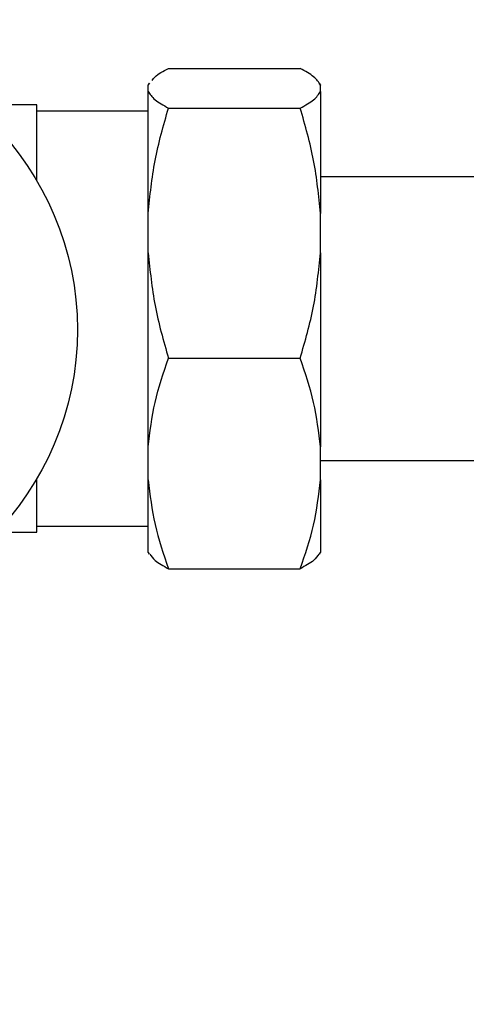
# Model space of a CAD drawing. Units: inches. Extents: x 625 to 4432, y 463 to 3211.
# Drawn here: x 3686 to 3730, y 2340 to 2437 of the extents above; entities that cross this region are included whole.
import ezdxf

# ---------------------------------------------------------------- set-up
doc = ezdxf.new("R2010")
doc.units = ezdxf.units.IN
doc.header["$MEASUREMENT"] = 0
doc.layers.add('DISEGNO', color=10, linetype='Continuous')
doc.layers.add('QUOTE', color=4, linetype='Continuous')
doc.styles.add('ROMANS', font='romans.shx')
doc.dimstyles.new('COSMOGAS', dxfattribs={"dimtxt": 30, "dimasz": 30, "dimexe": 25, "dimexo": 25, "dimgap": 15, "dimtad": 1, "dimdec": 1, "dimdsep": 46, "dimtxsty": 'ROMANS', "dimcen": -3, "dimdle": 1.25, "dimclrt": 7, "dimadec": 1, "dimazin": 2, "dimtfac": 0.75, "dimtdec": 1, "dimtmove": 2, "dimatfit": 3, "dimfxl": 0, "dimtvp": 1.5, "dimtolj": 1, "dimtzin": 0, "dimarcsym": 0})

# ---------------------------------------------------------------- blocks, each defined once
blk = doc.blocks.new('*D26')
at = {"layer": 'Defpoints', "color": 0}
for p in [(3561.867, 3040.91), (3899.468, 2917.629), (3561.867, 2334.654)]:
    blk.add_point(p, dxfattribs=at)
at = {"layer": 'QUOTE', "color": 0, "lineweight": -2}
for p, q in [((3561.867, 2359.654), (3561.867, 3065.91)), ((3899.468, 2942.629), (3899.468, 3065.91)), ((3869.468, 3040.91), (3591.867, 3040.91))]:
    blk.add_line(p, q, dxfattribs=at)
at = {"layer": 'QUOTE', "color": 0}
for points in [[(3591.867, 3045.91), (3591.867, 3035.91), (3561.867, 3040.91)], [(3869.468, 3045.91), (3869.468, 3035.91), (3899.468, 3040.91)]]:
    blk.add_solid(points, dxfattribs=at)
at = {"layer": 'QUOTE', "color": 7, "insert": (3730.667, 3106.624), "char_height": 30, "attachment_point": 5, "style": 'ROMANS'}
blk.add_mtext('\\A1;13.5"\\P(343mm)', dxfattribs=at)

msp = doc.modelspace()

# ---------------------------------------------------------------- linework, layer by layer
at = {"layer": 'DISEGNO', "color": 7}
for p, q in [((3700.868, 2432.415), (3713.868, 2432.415)), ((3698.96, 2430.963), (3698.868, 2430.803)), ((3698.868, 2430.765), (3699.026, 2430.96)), ((3698.868, 2430.765), (3698.868, 2430.803)), ((3698.868, 2430.151), (3698.868, 2430.765)), ((3715.868, 2430.803), (3715.775, 2430.963)), ((3715.868, 2430.803), (3715.868, 2430.765)), ((3715.868, 2430.151), (3715.868, 2430.765)), ((3698.868, 2418.085), (3698.868, 2430.151)), ((3715.868, 2430.151), (3715.868, 2418.085)), ((3687.868, 2428.808), (3681.527, 2428.808)), ((3700.868, 2428.501), (3713.868, 2428.501)), ((3698.868, 2428.208), (3687.868, 2428.208)), ((3801.968, 2421.709), (3715.868, 2421.709)), ((3698.868, 2414.212), (3698.868, 2418.085)), ((3715.868, 2414.212), (3715.868, 2418.085)), ((3698.868, 2395.029), (3698.868, 2414.212)), ((3715.868, 2414.212), (3715.868, 2395.029)), ((3700.868, 2403.796), (3713.868, 2403.796)), ((3698.868, 2391.77), (3698.868, 2395.029)), ((3715.868, 2391.77), (3715.868, 2395.029)), ((3715.868, 2393.709), (3801.968, 2393.709)), ((3698.868, 2384.615), (3698.868, 2391.77)), ((3715.868, 2391.77), (3715.868, 2384.615)), ((3683.867, 2386.608), (3687.867, 2386.608)), ((3687.867, 2387.208), (3698.868, 2387.208)), ((3698.868, 2384.615), (3698.96, 2384.455)), ((3715.775, 2384.455), (3715.868, 2384.615)), ((3700.868, 2383.004), (3713.868, 2383.004))]:
    msp.add_line(p, q, dxfattribs=at)
at = {"layer": 'DISEGNO', "color": 7, "flags": 128}
for points in [[(3687.868, 2421.305), (3687.868, 2422.628), (3687.868, 2424.448), (3687.868, 2425.981), (3687.868, 2427.202), (3687.868, 2428.089), (3687.868, 2428.627), (3687.868, 2428.808)], [(3687.867, 2386.608), (3687.867, 2386.789), (3687.867, 2387.327), (3687.867, 2388.214), (3687.867, 2389.435), (3687.867, 2390.968), (3687.867, 2391.911)]]:
    msp.add_lwpolyline(points, dxfattribs=at)
at = {"layer": 'DISEGNO', "color": 7}
msp.add_circle((3662.867, 2406.608), 29, dxfattribs=at)
for points, knots in [([(3699.246, 2431.232), (3699.329, 2431.353), (3699.606, 2431.754), (3700.348, 2432.143), (3700.868, 2432.415)], [0, 0, 0, 0, 0.300273, 1, 1, 1, 1]), ([(3715.868, 2430.765), (3715.698, 2431.042), (3715.355, 2431.601), (3714.366, 2432.142), (3713.868, 2432.415)], [0, 0, 0, 0, 0.496394, 1, 1, 1, 1]), ([(3698.868, 2430.151), (3699.038, 2429.874), (3699.381, 2429.316), (3700.37, 2428.774), (3700.868, 2428.501)], [0, 0, 0, 0, 0.496394, 1, 1, 1, 1]), ([(3713.868, 2428.501), (3714.36, 2428.77), (3715.35, 2429.312), (3715.694, 2429.87), (3715.868, 2430.151)], [0, 0, 0, 0, 0.4969936, 1, 1, 1, 1]), ([(3698.868, 2418.085), (3699.038, 2419.835), (3699.381, 2423.361), (3700.37, 2426.78), (3700.868, 2428.501)], [0, 0, 0, 0, 0.496393, 1, 1, 1, 1]), ([(3715.868, 2418.085), (3715.698, 2419.835), (3715.355, 2423.361), (3714.366, 2426.78), (3713.868, 2428.501)], [0, 0, 0, 0, 0.496393, 1, 1, 1, 1]), ([(3698.868, 2414.212), (3699.038, 2412.462), (3699.381, 2408.936), (3700.37, 2405.517), (3700.868, 2403.796)], [0, 0, 0, 0, 0.496394, 1, 1, 1, 1]), ([(3713.868, 2403.796), (3714.36, 2405.495), (3715.35, 2408.913), (3715.694, 2412.439), (3715.868, 2414.212)], [0, 0, 0, 0, 0.496992, 1, 1, 1, 1]), ([(3698.868, 2395.029), (3699.038, 2396.502), (3699.381, 2399.47), (3700.37, 2402.347), (3700.868, 2403.796)], [0, 0, 0, 0, 0.496394, 1, 1, 1, 1]), ([(3715.868, 2395.029), (3715.698, 2396.502), (3715.355, 2399.47), (3714.366, 2402.347), (3713.868, 2403.796)], [0, 0, 0, 0, 0.4963943, 1, 1, 1, 1]), ([(3698.868, 2391.77), (3699.038, 2390.297), (3699.381, 2387.33), (3700.37, 2384.452), (3700.868, 2383.004)], [0, 0, 0, 0, 0.496394, 1, 1, 1, 1]), ([(3713.868, 2383.004), (3714.36, 2384.433), (3715.35, 2387.31), (3715.694, 2390.277), (3715.868, 2391.77)], [0, 0, 0, 0, 0.496992, 1, 1, 1, 1]), ([(3699.026, 2384.458), (3699.161, 2384.247), (3699.476, 2383.754), (3700.362, 2383.276), (3700.868, 2383.004)], [0, 0, 0, 0, 0.429613, 1, 1, 1, 1]), ([(3715.71, 2384.458), (3715.574, 2384.247), (3715.259, 2383.754), (3714.373, 2383.276), (3713.868, 2383.004)], [0, 0, 0, 0, 0.4296134, 1, 1, 1, 1])]:
    msp.add_open_spline(points, degree=3, knots=knots, dxfattribs=at)

# ---------------------------------------------------------------- dimensions: what is measured, and where the dimension line sits
at = {"layer": 'QUOTE', "color": 7}
dim = msp.add_linear_dim(base=(3561.867, 3040.91), p1=(3899.468, 2917.629), p2=(3561.867, 2334.654), text='13.5"\\P(343mm)', dimstyle='COSMOGAS', override={"dimdec": 0, "dimpost": ''}, dxfattribs=at)
dim.commit()
dim.dimension.update_dxf_attribs({"geometry": '*D26', "text_midpoint": (3730.667, 3106.624)})

doc.saveas('drawing.dxf')
